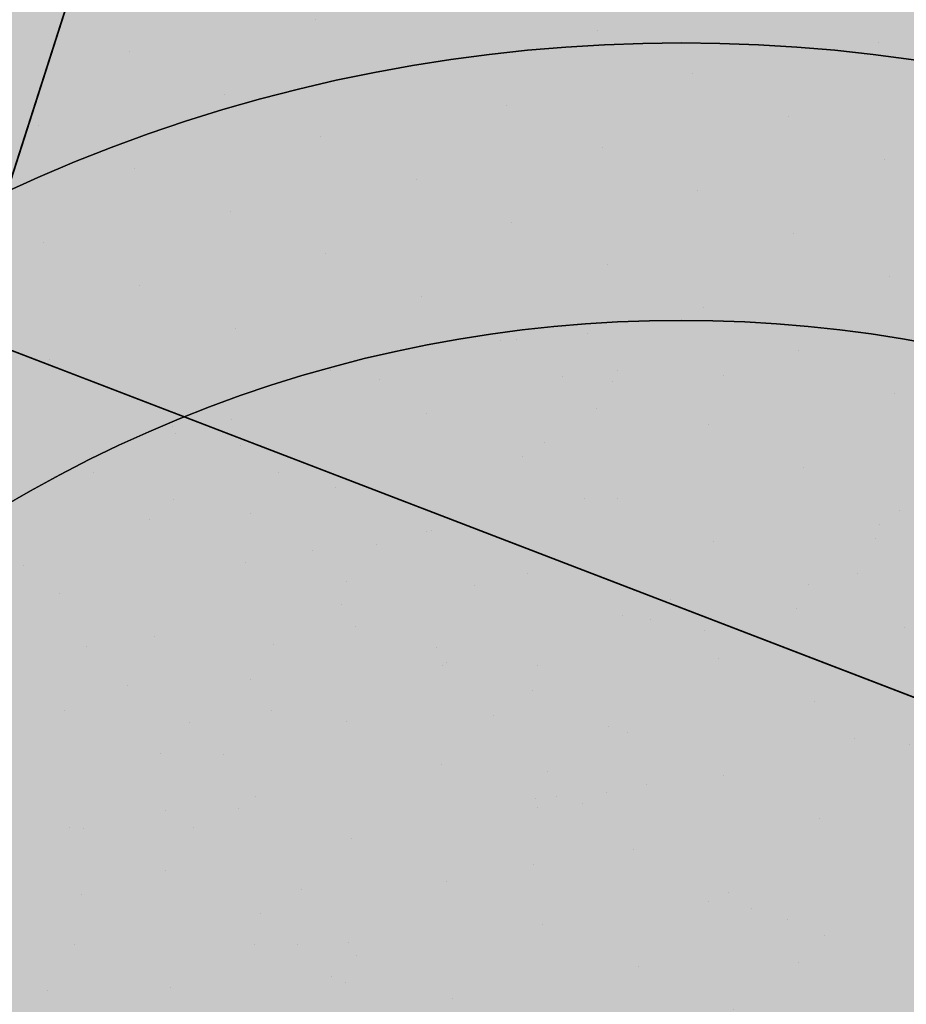
# Model space of a CAD drawing. Units: metres. Extents: x 0 to 6937374, y 0 to 10554134.
# Drawn here: x 3468722 to 3468730, y 5277146 to 5277155 of the extents above; entities that cross this region are included whole.
import ezdxf

# ---------------------------------------------------------------- set-up
doc = ezdxf.new("R2010")
doc.units = ezdxf.units.M
doc.linetypes.add('ACAD_ISO03W100', pattern=[30, 12, -18])
for name, color, linetype in [('$ALK_FLA_Bundesstrasse', 252, 'ACAD_ISO03W100'), ('$ALK_FLA_Flurstueck', 252, 'Continuous'), ('$ALK_FLA_Kreisstrasse', 252, 'ACAD_ISO03W100'), ('$ALK_FLA_Strassenverkehr', 252, 'ACAD_ISO03W100'), ('$ALK_FLA_Tagesabschnitt', 252, 'ACAD_ISO03W100'), ('bg-Böschungsfläche Übergang', 1, 'Continuous'), ('K-Kataster-gesamt', 1, 'Continuous')]:
    doc.layers.add(name, color=color, linetype=linetype)
doc.layers.add('bf-01-gewerbe', color=253, linetype='Continuous', lineweight=25, transparency=0.3)
for name, color, linetype, lineweight in [('bf-06-verkehrsflächen', 40, 'Continuous', 25), ('bf-09-Bankett Verkehrsgrün', 92, 'Continuous', 25), ('bf-gehweg', 35, 'Continuous', 25), ('bg-06-verkehrsflächen', 1, 'Continuous', 25), ('bg-09-grünfläche', 1, 'Continuous', 25), ('bs-06-verkehrsflächen', 7, 'Continuous', 35)]:
    doc.layers.add(name, color=color, linetype=linetype, lineweight=lineweight)

msp = doc.modelspace()

# ---------------------------------------------------------------- hatches: boundary and pattern name
at = {"layer": 'bf-01-gewerbe'}
h = msp.add_hatch(color=256, dxfattribs=at)
h.dxf.hatch_style = 1
edge = h.paths.add_edge_path()
edge.add_arc((3468768.657514123, 5277055.643134093), 10.0000000063406, 22.17184305711371, 75.30194543169561)
edge.add_line((3468771.194765141, 5277065.315897782), (3468746.317928548, 5277071.841310889))
edge.add_arc((3468743.780677532, 5277062.168547207), 9.9999999983038, 75.30194543118736, 131.9245057526663)
edge.add_line((3468737.099169124, 5277069.608805628), (3468720.901366144, 5277055.063222807))
edge.add_arc((3468722.237651534, 5277053.575149916), 2.000004893234928, 131.9237525889626, 165.3361191705778)
edge.add_line((3468720.302791742, 5277054.081447415), (3468710.469540441, 5277016.505029964))
edge.add_arc((3468720.144423804, 5277013.973812554), 10.00052146907048, 165.3384637476171, 254.2707069910698)
edge.add_arc((3612509.583471328, 5817650.414873942), 559441.1070891154, 255.1062001763464, 255.1099393973365)
edge.add_arc((3468755.286286029, 5277004.629162126), 10.00001053194308, 255.1130331766173, 308.337988222721)
edge.add_line((3468761.489284738, 5276996.785501141), (3468777.918075687, 5277059.416991489))
at = {"layer": 'bf-06-verkehrsflächen'}
h = msp.add_hatch(color=256, dxfattribs=at)
h.dxf.hatch_style = 1
edge = h.paths.add_edge_path()
edge.add_arc((3468728.061734025, 5277140.288752222), 20.00000000672643, 307.3781408919369, 665.7947357944065)
edge.add_line((3468739.759397106, 5277124.066401014), (3468740.203188343, 5277124.395826522))
at = {"layer": 'bf-09-Bankett Verkehrsgrün'}
h = msp.add_hatch(color=256, dxfattribs=at)
h.dxf.hatch_style = 1
edge = h.paths.add_edge_path()
edge.add_arc((3468728.061734002, 5277140.288752202), 12.00000000424179, -52.391472534108914, 126.58643816247209, ccw=False)
edge.add_arc((3468735.205582215, 5277130.664794298), 0.2144173102764211, -140.0798194553882, 33.25269619317231, ccw=False)
edge.add_arc((3468728.061734024, 5277140.288752219), 12.00000000442204, 126.5864382958726, 305.56434938433495, ccw=False)
h = msp.add_hatch(dxfattribs=at)
h.set_pattern_fill('9VERKGRUEN,_O', color=256, scale=11.89207115002721, pattern_type=2)
h.set_pattern_definition([(310.9422693341883, (3468549.478502811, 5277232.786588325), (8.982916586995975, 7.792853510004027), [0, -11.89207115002721]), (310.9422693341883, (3468549.494666671, 5277233.380972078), (8.982916586995975, 7.792853510004027), [0, -11.89207115002721]), (310.9422693341883, (3468549.58195112, 5277236.590644724), (8.982916586995975, 7.792853510004027), [0, -11.89207115002721]), (310.9422693341883, (3468549.658244324, 5277239.396136334), (8.982916586995975, 7.792853510004027), [0, -11.89207115002721]), (310.9422693341883, (3468555.664287704, 5277225.948259214), (8.982916586995975, 7.792853510004027), [0, -11.89207115002721]), (310.9422693341883, (3468555.740580908, 5277228.753750824), (8.982916586995975, 7.792853510004027), [0, -11.89207115002721]), (310.9422693341883, (3468555.756744768, 5277229.348134576), (8.982916586995975, 7.792853510004027), [0, -11.89207115002721]), (310.9422693341883, (3468555.844029294, 5277232.557807133), (8.982916586995975, 7.792853510004027), [0, -11.89207115002721]), (310.9422693341883, (3468555.920322421, 5277235.363298832), (8.982916586995975, 7.792853510004027), [0, -11.89207115002721]), (310.9422693341883, (3468555.93648628, 5277235.957682585), (8.982916586995975, 7.792853510004027), [0, -11.89207115002721]), (310.9422693341883, (3468556.023770897, 5277239.167355219), (8.982916586995975, 7.792853510004027), [0, -11.89207115002721]), (310.9422693341883, (3468556.100064023, 5277241.97284692), (8.982916586995975, 7.792853510004027), [0, -11.89207115002721]), (310.9422693341883, (3468556.116227883, 5277242.567230672), (8.982916586995975, 7.792853510004027), [0, -11.89207115002721]), (310.9422693341883, (3468561.822917492, 5277218.111365314), (8.982916586995975, 7.792853510004027), [0, -11.89207115002721]), (310.9422693341883, (3468561.839081351, 5277218.705749067), (8.982916586995975, 7.792853510004027), [0, -11.89207115002721]), (310.9422693341883, (3468561.926365878, 5277221.915421623), (8.982916586995975, 7.792853510004027), [0, -11.89207115002721]), (310.9422693341883, (3468562.002659004, 5277224.720913323), (8.982916586995975, 7.792853510004027), [0, -11.89207115002721]), (310.9422693341883, (3468562.018822864, 5277225.315297076), (8.982916586995975, 7.792853510004027), [0, -11.89207115002721]), (310.9422693341883, (3468562.106107481, 5277228.524969709), (8.982916586995975, 7.792853510004027), [0, -11.89207115002721]), (310.9422693341883, (3468562.182400607, 5277231.330461409), (8.982916586995975, 7.792853510004027), [0, -11.89207115002721]), (310.9422693341883, (3468562.198564467, 5277231.924845162), (8.982916586995975, 7.792853510004027), [0, -11.89207115002721]), (310.9422693341883, (3468562.285848993, 5277235.134517717), (8.982916586995975, 7.792853510004027), [0, -11.89207115002721]), (310.9422693341883, (3468562.362142197, 5277237.940009328), (8.982916586995975, 7.792853510004027), [0, -11.89207115002721]), (310.9422693341883, (3468562.378305979, 5277238.53439317), (8.982916586995975, 7.792853510004027), [0, -11.89207115002721]), (310.9422693341883, (3468562.465590596, 5277241.744065804), (8.982916586995975, 7.792853510004027), [0, -11.89207115002721]), (310.9422693341883, (3468562.5418838, 5277244.549557415), (8.982916586995975, 7.792853510004027), [0, -11.89207115002721]), (310.9422693341883, (3468562.558047581, 5277245.143941257), (8.982916586995975, 7.792853510004027), [0, -11.89207115002721]), (310.9422693341883, (3468562.645332109, 5277248.353613812), (8.982916586995975, 7.792853510004027), [0, -11.89207115002721]), (310.9422693341883, (3468568.101159448, 5277214.672911565), (8.982916586995975, 7.792853510004027), [0, -11.89207115002721]), (310.9422693341883, (3468568.188444064, 5277217.882584199), (8.982916586995975, 7.792853510004027), [0, -11.89207115002721]), (310.9422693341883, (3468568.264737101, 5277220.688075821), (8.982916586995975, 7.792853510004027), [0, -11.89207115002721]), (310.9422693341883, (3468568.28090096, 5277221.282459574), (8.982916586995975, 7.792853510004027), [0, -11.89207115002721]), (310.9422693341883, (3468568.368185577, 5277224.492132207), (8.982916586995975, 7.792853510004027), [0, -11.89207115002721]), (310.9422693341883, (3468568.444478781, 5277227.297623818), (8.982916586995975, 7.792853510004027), [0, -11.89207115002721]), (310.9422693341883, (3468568.460642563, 5277227.89200766), (8.982916586995975, 7.792853510004027), [0, -11.89207115002721]), (310.9422693341883, (3468568.54792718, 5277231.101680294), (8.982916586995975, 7.792853510004027), [0, -11.89207115002721]), (310.9422693341883, (3468568.624220383, 5277233.907171904), (8.982916586995975, 7.792853510004027), [0, -11.89207115002721]), (310.9422693341883, (3468568.640384166, 5277234.501555746), (8.982916586995975, 7.792853510004027), [0, -11.89207115002721]), (310.9422693341883, (3468568.727668692, 5277237.711228303), (8.982916586995975, 7.792853510004027), [0, -11.89207115002721]), (310.9422693341883, (3468568.803961896, 5277240.516719913), (8.982916586995975, 7.792853510004027), [0, -11.89207115002721]), (310.9422693341883, (3468568.820125678, 5277241.111103755), (8.982916586995975, 7.792853510004027), [0, -11.89207115002721]), (310.9422693341883, (3468574.630263674, 5277220.459294706), (8.982916586995975, 7.792853510004027), [0, -11.89207115002721]), (310.9422693341883, (3468574.706556878, 5277223.264786316), (8.982916586995975, 7.792853510004027), [0, -11.89207115002721]), (310.9422693341883, (3468574.722720659, 5277223.859170158), (8.982916586995975, 7.792853510004027), [0, -11.89207115002721]), (310.9422693341883, (3468574.810005276, 5277227.068842793), (8.982916586995975, 7.792853510004027), [0, -11.89207115002721]), (310.9422693341883, (3468574.88629848, 5277229.874334403), (8.982916586995975, 7.792853510004027), [0, -11.89207115002721]), (310.9422693341883, (3468574.902462262, 5277230.468718246), (8.982916586995975, 7.792853510004027), [0, -11.89207115002721]), (310.9422693341883, (3468574.989746789, 5277233.678390801), (8.982916586995975, 7.792853510004027), [0, -11.89207115002721]), (310.9422693341883, (3468575.066039992, 5277236.483882411), (8.982916586995975, 7.792853510004027), [0, -11.89207115002721]), (310.9422693341883, (3468581.148376577, 5277225.841496902), (8.982916586995975, 7.792853510004027), [0, -11.89207115002721]), (310.9422693341883, (3468581.164540358, 5277226.435880744), (8.982916586995975, 7.792853510004027), [0, -11.89207115002721]), (310.9422693341883, (3468581.251824975, 5277229.645553377), (8.982916586995975, 7.792853510004027), [0, -11.89207115002721]), (310.9422693341883, (3468548.653342602, 5277231.976296892), (8.982916586995975, 7.792853510004027), [0, -11.89207115002721]), (310.9422693341883, (3468548.024815582, 5277236.211053268), (8.982916586995975, 7.792853510004027), [0, -11.89207115002721]), (310.9422693341883, (3468547.85022469, 5277237.387374525), (8.982916586995975, 7.792853510004027), [0, -11.89207115002721]), (310.9422693341883, (3468553.517119806, 5277226.390301626), (8.982916586995975, 7.792853510004027), [0, -11.89207115002721]), (310.9422693341883, (3468552.888592786, 5277230.625058002), (8.982916586995975, 7.792853510004027), [0, -11.89207115002721]), (310.9422693341883, (3468552.714001972, 5277231.801379169), (8.982916586995975, 7.792853510004027), [0, -11.89207115002721]), (310.9422693341883, (3468551.893425045, 5277237.330088914), (8.982916586995975, 7.792853510004027), [0, -11.89207115002721]), (310.9422693341883, (3468558.380897011, 5277220.80430636), (8.982916586995975, 7.792853510004027), [0, -11.89207115002721]), (310.9422693341883, (3468557.75236999, 5277225.039062736), (8.982916586995975, 7.792853510004027), [0, -11.89207115002721]), (310.9422693341883, (3468557.577779176, 5277226.215383903), (8.982916586995975, 7.792853510004027), [0, -11.89207115002721]), (310.9422693341883, (3468556.757202249, 5277231.744093648), (8.982916586995975, 7.792853510004027), [0, -11.89207115002721]), (310.9422693341883, (3468556.128675229, 5277235.978850024), (8.982916586995975, 7.792853510004027), [0, -11.89207115002721]), (310.9422693341883, (3468555.954084337, 5277237.155171281), (8.982916586995975, 7.792853510004027), [0, -11.89207115002721]), (310.9422693341883, (3468555.133507488, 5277242.683880936), (8.982916586995975, 7.792853510004027), [0, -11.89207115002721]), (310.9422693341883, (3468563.244674382, 5277215.218311082), (8.982916586995975, 7.792853510004027), [0, -11.89207115002721]), (310.9422693341883, (3468562.616147272, 5277219.45306738), (8.982916586995975, 7.792853510004027), [0, -11.89207115002721]), (310.9422693341883, (3468562.44155647, 5277220.629388714), (8.982916586995975, 7.792853510004027), [0, -11.89207115002721]), (310.9422693341883, (3468561.620979453, 5277226.158098382), (8.982916586995975, 7.792853510004027), [0, -11.89207115002721]), (310.9422693341883, (3468560.992452433, 5277230.392854758), (8.982916586995975, 7.792853510004027), [0, -11.89207115002721]), (310.9422693341883, (3468560.817861619, 5277231.569175925), (8.982916586995975, 7.792853510004027), [0, -11.89207115002721]), (310.9422693341883, (3468559.997284692, 5277237.09788567), (8.982916586995975, 7.792853510004027), [0, -11.89207115002721]), (310.9422693341883, (3468559.368757672, 5277241.332642046), (8.982916586995975, 7.792853510004027), [0, -11.89207115002721]), (310.9422693341883, (3468559.19416678, 5277242.508963303), (8.982916586995975, 7.792853510004027), [0, -11.89207115002721]), (310.9422693341883, (3468567.305333674, 5277215.043393448), (8.982916586995975, 7.792853510004027), [0, -11.89207115002721]), (310.9422693341883, (3468566.484756657, 5277220.572103116), (8.982916586995975, 7.792853510004027), [0, -11.89207115002721]), (310.9422693341883, (3468565.856229637, 5277224.806859491), (8.982916586995975, 7.792853510004027), [0, -11.89207115002721]), (310.9422693341883, (3468565.681638823, 5277225.983180659), (8.982916586995975, 7.792853510004027), [0, -11.89207115002721]), (310.9422693341883, (3468564.861061897, 5277231.511890404), (8.982916586995975, 7.792853510004027), [0, -11.89207115002721]), (310.9422693341883, (3468564.232534876, 5277235.74664678), (8.982916586995975, 7.792853510004027), [0, -11.89207115002721]), (310.9422693341883, (3468564.057943984, 5277236.922968036), (8.982916586995975, 7.792853510004027), [0, -11.89207115002721]), (310.9422693341883, (3468563.237367046, 5277242.451677614), (8.982916586995975, 7.792853510004027), [0, -11.89207115002721]), (310.9422693341883, (3468562.608839947, 5277246.68643408), (8.982916586995975, 7.792853510004027), [0, -11.89207115002721]), (310.9422693341883, (3468562.434249133, 5277247.862755246), (8.982916586995975, 7.792853510004027), [0, -11.89207115002721]), (310.9422693341883, (3468570.720006919, 5277219.220864136), (8.982916586995975, 7.792853510004027), [0, -11.89207115002721]), (310.9422693341883, (3468570.545416027, 5277220.397185393), (8.982916586995975, 7.792853510004027), [0, -11.89207115002721]), (310.9422693341883, (3468569.724839101, 5277225.925895138), (8.982916586995975, 7.792853510004027), [0, -11.89207115002721]), (310.9422693341883, (3468569.096312081, 5277230.160651513), (8.982916586995975, 7.792853510004027), [0, -11.89207115002721]), (310.9422693341883, (3468568.921721266, 5277231.336972681), (8.982916586995975, 7.792853510004027), [0, -11.89207115002721]), (310.9422693341883, (3468568.10114425, 5277236.865682348), (8.982916586995975, 7.792853510004027), [0, -11.89207115002721]), (310.9422693341883, (3468567.472617229, 5277241.100438723), (8.982916586995975, 7.792853510004027), [0, -11.89207115002721]), (310.9422693341883, (3468567.298026337, 5277242.27675998), (8.982916586995975, 7.792853510004027), [0, -11.89207115002721]), (310.9422693341883, (3468574.588616305, 5277220.339899871), (8.982916586995975, 7.792853510004027), [0, -11.89207115002721]), (310.9422693341883, (3468573.960089284, 5277224.574656247), (8.982916586995975, 7.792853510004027), [0, -11.89207115002721]), (310.9422693341883, (3468573.78549847, 5277225.750977415), (8.982916586995975, 7.792853510004027), [0, -11.89207115002721]), (310.9422693341883, (3468572.964921454, 5277231.279687081), (8.982916586995975, 7.792853510004027), [0, -11.89207115002721]), (310.9422693341883, (3468572.336394433, 5277235.514443457), (8.982916586995975, 7.792853510004027), [0, -11.89207115002721]), (310.9422693341883, (3468572.161803541, 5277236.690764714), (8.982916586995975, 7.792853510004027), [0, -11.89207115002721]), (310.9422693341883, (3468577.828698748, 5277225.693691893), (8.982916586995975, 7.792853510004027), [0, -11.89207115002721]), (310.9422693341883, (3468577.200171638, 5277229.928448191), (8.982916586995975, 7.792853510004027), [0, -11.89207115002721]), (310.9422693341883, (3468577.025580913, 5277231.104769437), (8.982916586995975, 7.792853510004027), [0, -11.89207115002721]), (310.9422693341883, (3468568.996001169, 5277216.677888998), (8.982916586995975, 7.792853510004027), [0, -11.89207115002721]), (310.9422693341883, (3468566.602253545, 5277218.800001726), (8.982916586995975, 7.792853510004027), [0, -11.89207115002721]), (310.9422693341883, (3468564.164012343, 5277220.961558911), (8.982916586995975, 7.792853510004027), [0, -11.89207115002721]), (310.9422693341883, (3468561.770264552, 5277223.083671652), (8.982916586995975, 7.792853510004027), [0, -11.89207115002721]), (310.9422693341883, (3468559.33202344, 5277225.245228915), (8.982916586995975, 7.792853510004027), [0, -11.89207115002721]), (310.9422693341883, (3468556.938275648, 5277227.367341655), (8.982916586995975, 7.792853510004027), [0, -11.89207115002721]), (310.9422693341883, (3468554.500034447, 5277229.52889884), (8.982916586995975, 7.792853510004027), [0, -11.89207115002721]), (310.9422693341883, (3468552.106286745, 5277231.651011659), (8.982916586995975, 7.792853510004027), [0, -11.89207115002721]), (310.9422693341883, (3468549.668045544, 5277233.812568843), (8.982916586995975, 7.792853510004027), [0, -11.89207115002721]), (310.9422693341883, (3468547.274297842, 5277235.934681662), (8.982916586995975, 7.792853510004027), [0, -11.89207115002721]), (310.9422693341883, (3468574.430796171, 5277220.018964582), (8.982916586995975, 7.792853510004027), [0, -11.89207115002721]), (310.9422693341883, (3468571.99255497, 5277222.180521767), (8.982916586995975, 7.792853510004027), [0, -11.89207115002721]), (310.9422693341883, (3468569.598807268, 5277224.302634586), (8.982916586995975, 7.792853510004027), [0, -11.89207115002721]), (310.9422693341883, (3468567.160566066, 5277226.46419177), (8.982916586995975, 7.792853510004027), [0, -11.89207115002721]), (310.9422693341883, (3468564.766818275, 5277228.586304511), (8.982916586995975, 7.792853510004027), [0, -11.89207115002721]), (310.9422693341883, (3468562.328577163, 5277230.747861774), (8.982916586995975, 7.792853510004027), [0, -11.89207115002721]), (310.9422693341883, (3468559.934829372, 5277232.869974514), (8.982916586995975, 7.792853510004027), [0, -11.89207115002721]), (310.9422693341883, (3468557.49658817, 5277235.031531699), (8.982916586995975, 7.792853510004027), [0, -11.89207115002721]), (310.9422693341883, (3468555.102840468, 5277237.153644518), (8.982916586995975, 7.792853510004027), [0, -11.89207115002721]), (310.9422693341883, (3468552.664599266, 5277239.315201703), (8.982916586995975, 7.792853510004027), [0, -11.89207115002721]), (310.9422693341883, (3468577.427349894, 5277225.521597441), (8.982916586995975, 7.792853510004027), [0, -11.89207115002721]), (310.9422693341883, (3468574.989108693, 5277227.683154626), (8.982916586995975, 7.792853510004027), [0, -11.89207115002721]), (310.9422693341883, (3468572.595360991, 5277229.805267445), (8.982916586995975, 7.792853510004027), [0, -11.89207115002721]), (310.9422693341883, (3468570.157119789, 5277231.966824629), (8.982916586995975, 7.792853510004027), [0, -11.89207115002721]), (310.9422693341883, (3468567.763371998, 5277234.08893737), (8.982916586995975, 7.792853510004027), [0, -11.89207115002721]), (310.9422693341883, (3468565.325130886, 5277236.250494633), (8.982916586995975, 7.792853510004027), [0, -11.89207115002721]), (310.9422693341883, (3468562.931383094, 5277238.372607374), (8.982916586995975, 7.792853510004027), [0, -11.89207115002721]), (310.9422693341883, (3468560.493141983, 5277240.534164635), (8.982916586995975, 7.792853510004027), [0, -11.89207115002721]), (310.9422693341883, (3468558.099394191, 5277242.656277376), (8.982916586995975, 7.792853510004027), [0, -11.89207115002721]), (310.9422693341883, (3468555.66115299, 5277244.817834562), (8.982916586995975, 7.792853510004027), [0, -11.89207115002721]), (310.9422693341883, (3468577.985662416, 5277233.185787485), (8.982916586995975, 7.792853510004027), [0, -11.89207115002721]), (310.9422693341883, (3468575.591914714, 5277235.307900303), (8.982916586995975, 7.792853510004027), [0, -11.89207115002721]), (310.9422693341883, (3468573.153673512, 5277237.469457489), (8.982916586995975, 7.792853510004027), [0, -11.89207115002721]), (310.9422693341883, (3468570.759925811, 5277239.591570307), (8.982916586995975, 7.792853510004027), [0, -11.89207115002721]), (310.9422693341883, (3468568.321684609, 5277241.753127491), (8.982916586995975, 7.792853510004027), [0, -11.89207115002721]), (310.9422693341883, (3468565.927936818, 5277243.875240232), (8.982916586995975, 7.792853510004027), [0, -11.89207115002721]), (310.9422693341883, (3468563.489695706, 5277246.036797495), (8.982916586995975, 7.792853510004027), [0, -11.89207115002721]), (310.9422693341883, (3468561.095947914, 5277248.158910235), (8.982916586995975, 7.792853510004027), [0, -11.89207115002721]), (310.9422693341883, (3468565.35174141, 5277215.277042515), (8.982916586995975, 7.792853510004027), [0, -11.89207115002721]), (310.9422693341883, (3468561.809855795, 5277216.001364447), (8.982916586995975, 7.792853510004027), [0, -11.89207115002721]), (310.9422693341883, (3468568.715261226, 5277218.393306361), (8.982916586995975, 7.792853510004027), [0, -11.89207115002721]), (310.9422693341883, (3468565.173375621, 5277219.117628462), (8.982916586995975, 7.792853510004027), [0, -11.89207115002721]), (310.9422693341883, (3468561.386820277, 5277219.891985796), (8.982916586995975, 7.792853510004027), [0, -11.89207115002721]), (310.9422693341883, (3468572.07878104, 5277221.509570207), (8.982916586995975, 7.792853510004027), [0, -11.89207115002721]), (310.9422693341883, (3468568.536895437, 5277222.233892308), (8.982916586995975, 7.792853510004027), [0, -11.89207115002721]), (310.9422693341883, (3468564.750340092, 5277223.008249642), (8.982916586995975, 7.792853510004027), [0, -11.89207115002721]), (310.9422693341883, (3468560.789020681, 5277223.818346729), (8.982916586995975, 7.792853510004027), [0, -11.89207115002721]), (310.9422693341883, (3468557.247135065, 5277224.542668661), (8.982916586995975, 7.792853510004027), [0, -11.89207115002721]), (310.9422693341883, (3468575.442300946, 5277224.625834132), (8.982916586995975, 7.792853510004027), [0, -11.89207115002721]), (310.9422693341883, (3468571.900415251, 5277225.350156154), (8.982916586995975, 7.792853510004027), [0, -11.89207115002721]), (310.9422693341883, (3468568.113859997, 5277226.124513566), (8.982916586995975, 7.792853510004027), [0, -11.89207115002721]), (310.9422693341883, (3468564.152540496, 5277226.934610575), (8.982916586995975, 7.792853510004027), [0, -11.89207115002721]), (310.9422693341883, (3468560.610654892, 5277227.658932676), (8.982916586995975, 7.792853510004027), [0, -11.89207115002721]), (310.9422693341883, (3468556.824099548, 5277228.43329001), (8.982916586995975, 7.792853510004027), [0, -11.89207115002721]), (310.9422693341883, (3468552.862780137, 5277229.243387097), (8.982916586995975, 7.792853510004027), [0, -11.89207115002721]), (310.9422693341883, (3468578.805820683, 5277227.742098068), (8.982916586995975, 7.792853510004027), [0, -11.89207115002721]), (310.9422693341883, (3468575.263935157, 5277228.466420079), (8.982916586995975, 7.792853510004027), [0, -11.89207115002721]), (310.9422693341883, (3468571.477379734, 5277229.240777503), (8.982916586995975, 7.792853510004027), [0, -11.89207115002721]), (310.9422693341883, (3468567.516060401, 5277230.0508745), (8.982916586995975, 7.792853510004027), [0, -11.89207115002721]), (310.9422693341883, (3468563.974174707, 5277230.775196522), (8.982916586995975, 7.792853510004027), [0, -11.89207115002721]), (310.9422693341883, (3468560.187619453, 5277231.549553934), (8.982916586995975, 7.792853510004027), [0, -11.89207115002721]), (310.9422693341883, (3468556.226299952, 5277232.359650943), (8.982916586995975, 7.792853510004027), [0, -11.89207115002721]), (310.9422693341883, (3468552.684414426, 5277233.083972954), (8.982916586995975, 7.792853510004027), [0, -11.89207115002721]), (310.9422693341883, (3468548.897859004, 5277233.858330378), (8.982916586995975, 7.792853510004027), [0, -11.89207115002721]), (310.9422693341883, (3468578.627454971, 5277231.582683925), (8.982916586995975, 7.792853510004027), [0, -11.89207115002721]), (310.9422693341883, (3468574.840899639, 5277232.357041427), (8.982916586995975, 7.792853510004027), [0, -11.89207115002721]), (310.9422693341883, (3468570.879580216, 5277233.167138346), (8.982916586995975, 7.792853510004027), [0, -11.89207115002721]), (310.9422693341883, (3468567.337694612, 5277233.891460447), (8.982916586995975, 7.792853510004027), [0, -11.89207115002721]), (310.9422693341883, (3468563.551139268, 5277234.665817781), (8.982916586995975, 7.792853510004027), [0, -11.89207115002721]), (310.9422693341883, (3468559.589819857, 5277235.475914868), (8.982916586995975, 7.792853510004027), [0, -11.89207115002721]), (310.9422693341883, (3468556.047934163, 5277236.20023689), (8.982916586995975, 7.792853510004027), [0, -11.89207115002721]), (310.9422693341883, (3468552.261378909, 5277236.974594302), (8.982916586995975, 7.792853510004027), [0, -11.89207115002721]), (310.9422693341883, (3468548.300059408, 5277237.78469131), (8.982916586995975, 7.792853510004027), [0, -11.89207115002721]), (310.9422693341883, (3468574.243099954, 5277236.283402282), (8.982916586995975, 7.792853510004027), [0, -11.89207115002721]), (310.9422693341883, (3468570.701214428, 5277237.007724293), (8.982916586995975, 7.792853510004027), [0, -11.89207115002721]), (310.9422693341883, (3468566.914659095, 5277237.782081795), (8.982916586995975, 7.792853510004027), [0, -11.89207115002721]), (310.9422693341883, (3468562.953339672, 5277238.592178714), (8.982916586995975, 7.792853510004027), [0, -11.89207115002721]), (310.9422693341883, (3468559.411454068, 5277239.316500815), (8.982916586995975, 7.792853510004027), [0, -11.89207115002721]), (310.9422693341883, (3468555.624898724, 5277240.090858149), (8.982916586995975, 7.792853510004027), [0, -11.89207115002721]), (310.9422693341883, (3468551.663579223, 5277240.900955157), (8.982916586995975, 7.792853510004027), [0, -11.89207115002721]), (310.9422693341883, (3468570.27817891, 5277240.898345642), (8.982916586995975, 7.792853510004027), [0, -11.89207115002721]), (310.9422693341883, (3468566.316859487, 5277241.70844256), (8.982916586995975, 7.792853510004027), [0, -11.89207115002721]), (310.9422693341883, (3468562.774973883, 5277242.432764661), (8.982916586995975, 7.792853510004027), [0, -11.89207115002721]), (310.9422693341883, (3468558.988418539, 5277243.207121995), (8.982916586995975, 7.792853510004027), [0, -11.89207115002721]), (310.9422693341883, (3468555.027099128, 5277244.017219082), (8.982916586995975, 7.792853510004027), [0, -11.89207115002721]), (310.9422693341883, (3468566.138493698, 5277245.549028507), (8.982916586995975, 7.792853510004027), [0, -11.89207115002721]), (310.9422693341883, (3468562.351938366, 5277246.32338601), (8.982916586995975, 7.792853510004027), [0, -11.89207115002721]), (310.9422693341883, (3468558.390618943, 5277247.133482928), (8.982916586995975, 7.792853510004027), [0, -11.89207115002721]), (310.9422693341883, (3468561.754138848, 5277250.249746853), (8.982916586995975, 7.792853510004027), [0, -11.89207115002721])])
edge = h.paths.add_edge_path()
edge.add_arc((3468728.061734002, 5277140.288752202), 12.00000000424179, -52.391472534108914, 126.58643816247209, ccw=False)
edge.add_arc((3468735.205582215, 5277130.664794298), 0.2144173102764211, -140.0798194553882, 33.25269619317231, ccw=False)
edge.add_arc((3468728.061734024, 5277140.288752219), 12.00000000442204, 126.5864382958726, 305.56434938433495, ccw=False)
at = {"layer": 'bf-gehweg'}
h = msp.add_hatch(color=256, dxfattribs=at)
h.dxf.hatch_style = 1
edge = h.paths.add_edge_path()
edge.add_line((3468736.908724764, 5277081.533877286), (3468713.325270073, 5277060.35637116))
edge.add_arc((3468715.998200984, 5277057.379660693), 4.000670550464216, 131.9221866634318, 165.3336475238631)
edge.add_line((3468712.127885851, 5277058.392589922), (3468696.972223377, 5277000.477231877))
edge.add_arc((3605908.250112985, 5792825.003020766), 533762.0033174257, 255.1040473073423, 255.1083407259576)
edge.add_line((3468735.625553695, 5276990.196850276), (3468756.290366326, 5276984.701727184))
edge.add_arc((3468748.435850546, 5276978.51247904), 10.00001053687606, 38.23761359991298, 75.10739821533349)
edge.add_arc((3605908.249311702, 5792825.000039862), 533760.0002307168, 255.1042611308147, 255.1099919951175, ccw=False)
edge.add_line((3468699.411356094, 5277001.897965938), (3468714.062712823, 5277057.88618634))
edge.add_arc((3468715.998347508, 5277057.379571354), 2.000834920807431, 131.9214802192083, 165.3329410750288, ccw=False)
edge.add_line((3468714.661566585, 5277058.868314832), (3468738.433844153, 5277080.216170433))
edge.add_arc((3468739.77003296, 5277078.72829316), 1.999794815820421, 75.3034572119027, 131.9254383545706, ccw=False)
edge.add_line((3468740.277380063, 5277080.662660814), (3468772.970924534, 5277072.08681041))
edge.add_arc((3468775.508188656, 5277081.759551669), 9.999981633738123, 255.3018402035593, 308.4311866267236)
edge.add_line((3468781.723919839, 5277073.926013608), (3468786.001248102, 5277090.23247491))
edge.add_line((3468786.001248102, 5277090.23247491), (3468784.0669283, 5277090.742792275))
edge.add_line((3468784.0669283, 5277090.742792275), (3468783.050481256, 5277086.865811382))
edge.add_line((3468783.050481256, 5277086.865811382), (3468781.184055408, 5277079.750383569))
edge.add_arc((3468774.898828104, 5277081.400722941), 6.498284565914137, 255.2875012541817, 345.28771171001824, ccw=False)
edge.add_line((3468773.248465645, 5277075.1155017), (3468741.6756592, 5277083.397371081))
edge.add_line((3468741.6756592, 5277083.397371081), (3468739.55350352, 5277083.940801956))
edge.add_line((3468739.55350352, 5277083.940801956), (3468713.035183203, 5277090.908319863))
edge.add_arc((3468716.465782976, 5277103.965156581), 13.49999999551421, 225.8776578949884, 255.27864146929988, ccw=False)
edge.add_line((3468707.067180554, 5277094.27411575), (3468704.33395943, 5277096.924858751))
edge.add_line((3468704.33395943, 5277096.924858751), (3468703.903233561, 5277097.34258702))
edge.add_line((3468703.903233561, 5277097.34258702), (3468701.814655218, 5277095.189022362))
edge.add_line((3468701.814655218, 5277095.189022362), (3468702.245381114, 5277094.771294122))
edge.add_line((3468702.245381114, 5277094.771294122), (3468704.978602238, 5277092.12055112))
edge.add_arc((3468716.465782973, 5277103.965156577), 16.49999999035715, 225.8776578916651, 255.2786414743535)
edge.add_line((3468712.272827697, 5277088.006800592), (3468736.908724764, 5277081.533877286))
at = {"layer": 'bs-06-verkehrsflächen'}
h = msp.add_hatch(dxfattribs=at)
h.set_pattern_fill('DOTS,_O', color=256, scale=0.594603557501361)
h.set_pattern_definition([(155.9396052094836, (3468796.705371687, 5277055.677671986), (-0.8158012845024357, -0.6695001851901089), [0, -0.9439331475334105])])
edge = h.paths.add_edge_path()
edge.add_arc((3468728.061734025, 5277140.288752222), 20.00000000672643, 307.3781408919369, 665.7947357944065)
edge.add_line((3468739.759397106, 5277124.066401014), (3468740.203188343, 5277124.395826522))

# ---------------------------------------------------------------- linework, layer by layer
at = {"layer": '$ALK_FLA_Bundesstrasse'}
msp.add_lwpolyline([(3468717.646, 5277202.751), (3468726.089, 5277194.087), (3468728.79, 5277182.522), (3468726.86, 5277168.707), (3468721.567, 5277152.19), (3468730.651, 5277148.698), (3468740.025, 5277172.758), (3468742.966, 5277172.668), (3468743.547, 5277183.333), (3468742.036, 5277195.187), (3468736.024, 5277206.432)], dxfattribs=at)
at = {"layer": '$ALK_FLA_Flurstueck', "linetype": 'ByBlock'}
for points in [[(3468717.646, 5277202.751), (3468726.089, 5277194.087), (3468728.79, 5277182.522), (3468726.86, 5277168.707), (3468721.567, 5277152.19), (3468730.651, 5277148.698), (3468740.025, 5277172.758), (3468742.966, 5277172.668), (3468743.547, 5277183.333), (3468742.036, 5277195.187), (3468736.024, 5277206.432)], [(3468704.59, 5277094.657), (3468717.965, 5277114.044), (3468725.959, 5277126.509), (3468730.301, 5277131.472), (3468742.126, 5277141.916), (3468744.017, 5277145.217), (3468744.527, 5277148.959), (3468742.336, 5277152.31), (3468736.434, 5277153.23), (3468730.651, 5277148.698), (3468721.567, 5277152.19), (3468714.734, 5277138.344), (3468706.04, 5277122.957), (3468692.845, 5277105.67)]]:
    msp.add_lwpolyline(points, dxfattribs=at)
msp.add_lwpolyline([(3468661.923, 5277101.031), (3468683.351, 5277096.438), (3468692.845, 5277105.67), (3468706.04, 5277122.957), (3468714.734, 5277138.344), (3468721.567, 5277152.19), (3468726.86, 5277168.707), (3468728.79, 5277182.522), (3468726.089, 5277194.087), (3468717.646, 5277202.751), (3468706.111, 5277205.762), (3468694.105, 5277203.382), (3468686.452, 5277194.208), (3468682.681, 5277183.473), (3468674.247, 5277139.595), (3468668.175, 5277117.436)], close=True, dxfattribs=at)
at = {"layer": '$ALK_FLA_Kreisstrasse'}
msp.add_lwpolyline([(3468704.59, 5277094.657), (3468717.965, 5277114.044), (3468725.959, 5277126.509), (3468730.301, 5277131.472), (3468742.126, 5277141.916), (3468744.017, 5277145.217), (3468744.527, 5277148.959), (3468742.336, 5277152.31), (3468736.434, 5277153.23), (3468730.651, 5277148.698), (3468721.567, 5277152.19), (3468714.734, 5277138.344), (3468706.04, 5277122.957), (3468692.845, 5277105.67)], dxfattribs=at)
at = {"layer": '$ALK_FLA_Strassenverkehr'}
for points in [[(3468717.646, 5277202.751), (3468726.089, 5277194.087), (3468728.79, 5277182.522), (3468726.86, 5277168.707), (3468721.567, 5277152.19), (3468730.651, 5277148.698), (3468740.025, 5277172.758), (3468742.966, 5277172.668), (3468743.547, 5277183.333), (3468742.036, 5277195.187), (3468736.024, 5277206.432)], [(3468704.59, 5277094.657), (3468717.965, 5277114.044), (3468725.959, 5277126.509), (3468730.301, 5277131.472), (3468742.126, 5277141.916), (3468744.017, 5277145.217), (3468744.527, 5277148.959), (3468742.336, 5277152.31), (3468736.434, 5277153.23), (3468730.651, 5277148.698), (3468721.567, 5277152.19), (3468714.734, 5277138.344), (3468706.04, 5277122.957), (3468692.845, 5277105.67)]]:
    msp.add_lwpolyline(points, dxfattribs=at)
at = {"layer": '$ALK_FLA_Tagesabschnitt'}
for points in [[(3468694.535, 5277234.625), (3468686.452, 5277194.208), (3468682.681, 5277183.473), (3468674.247, 5277139.595), (3468668.175, 5277117.436), (3468661.923, 5277101.031), (3468683.351, 5277096.438), (3468692.845, 5277105.67), (3468706.04, 5277122.957), (3468714.734, 5277138.344), (3468721.567, 5277152.19), (3468730.651, 5277148.698), (3468736.434, 5277153.23), (3468742.336, 5277152.31), (3468747.278, 5277161.804), (3468769.278, 5277197.208), (3468772.359, 5277201.009), (3468775.31, 5277200.759), (3468811.958, 5277247.975)], [(3468803.781, 5277103.892), (3468798.759, 5277108.623), (3468796.668, 5277110.604), (3468783.983, 5277126.43), (3468780.011, 5277131.372), (3468765.115, 5277145.017), (3468759.903, 5277146.938), (3468742.336, 5277152.31), (3468736.434, 5277153.23), (3468730.651, 5277148.698), (3468721.567, 5277152.19), (3468714.734, 5277138.344), (3468706.04, 5277122.957), (3468692.845, 5277105.67)]]:
    msp.add_lwpolyline(points, dxfattribs=at)
at = {"layer": 'bg-06-verkehrsflächen', "ltscale": 0.5946035575013605, "flags": 128}
msp.add_lwpolyline([(3468740.203188343, 5277124.395826522, 144.7383691420916), (3468739.759397106, 5277124.066401014)], format="xyb", close=True, dxfattribs=at)
at = {"layer": 'bg-09-grünfläche', "ltscale": 0.5946035575013605, "flags": 128}
msp.add_lwpolyline([(3468720.90931601, 5277149.924255146, -0.9911201308973053), (3468735.38489091, 5277130.782366295, -0.9434445996339249), (3468735.04113718, 5277130.527198465, -0.9911201343263968)], format="xyb", close=True, dxfattribs=at)
at = {"layer": 'bg-Böschungsfläche Übergang', "flags": 128}
for points in [[(3468736.514165555, 5277128.507139369, -123.2391792996895), (3468736.892036712, 5277128.787632509), (3468736.514165555, 5277128.507139369, -123.2391792996895)], [(3468736.892036712, 5277128.787632509, 123.2391792996895), (3468736.514165555, 5277128.507139369), (3468736.892036712, 5277128.787632509, 123.2391792996895)], [(3468735.04113718, 5277130.527198465, -112.1120793743456), (3468735.38489091, 5277130.782366295), (3468735.04113718, 5277130.527198465, -112.1120793743456)], [(3468735.38489091, 5277130.782366295, 112.1120793743456), (3468735.04113718, 5277130.527198465), (3468735.38489091, 5277130.782366295, 112.1120793743456)]]:
    msp.add_lwpolyline(points, format="xyb", close=True, dxfattribs=at)
at = {"layer": 'K-Kataster-gesamt'}
for points in [[(3468717.65, 5277202.75), (3468726.09, 5277194.09), (3468728.79, 5277182.52), (3468726.86, 5277168.71), (3468721.57, 5277152.19), (3468730.65, 5277148.7), (3468740.03, 5277172.76), (3468742.97, 5277172.67), (3468743.55, 5277183.33), (3468742.04, 5277195.19), (3468736.02, 5277206.43)], [(3468704.59, 5277094.66), (3468717.97, 5277114.04), (3468725.96, 5277126.51), (3468730.3, 5277131.47), (3468742.13, 5277141.92), (3468744.02, 5277145.22), (3468744.53, 5277148.96), (3468742.34, 5277152.31), (3468736.43, 5277153.23), (3468730.65, 5277148.7), (3468721.57, 5277152.19), (3468714.73, 5277138.34), (3468706.04, 5277122.96), (3468692.84, 5277105.67)]]:
    msp.add_lwpolyline(points, dxfattribs=at)
msp.add_lwpolyline([(3468661.92, 5277101.03), (3468683.35, 5277096.44), (3468692.84, 5277105.67), (3468706.04, 5277122.96), (3468714.73, 5277138.34), (3468721.57, 5277152.19), (3468726.86, 5277168.71), (3468728.79, 5277182.52), (3468726.09, 5277194.09), (3468717.65, 5277202.75), (3468706.11, 5277205.76), (3468694.11, 5277203.38), (3468686.45, 5277194.21), (3468682.68, 5277183.47), (3468674.25, 5277139.59), (3468668.17, 5277117.44)], close=True, dxfattribs=at)
msp.add_lwpolyline([(3468661.92, 5277101.03), (3468683.35, 5277096.44), (3468692.84, 5277105.67), (3468706.04, 5277122.96), (3468714.73, 5277138.34), (3468721.57, 5277152.19), (3468726.86, 5277168.71), (3468728.79, 5277182.52), (3468726.09, 5277194.09), (3468717.65, 5277202.75), (3468706.11, 5277205.76), (3468694.11, 5277203.38), (3468686.45, 5277194.21), (3468682.68, 5277183.47), (3468674.25, 5277139.59), (3468668.17, 5277117.44)], close=True, dxfattribs=at)

doc.saveas('drawing.dxf')
